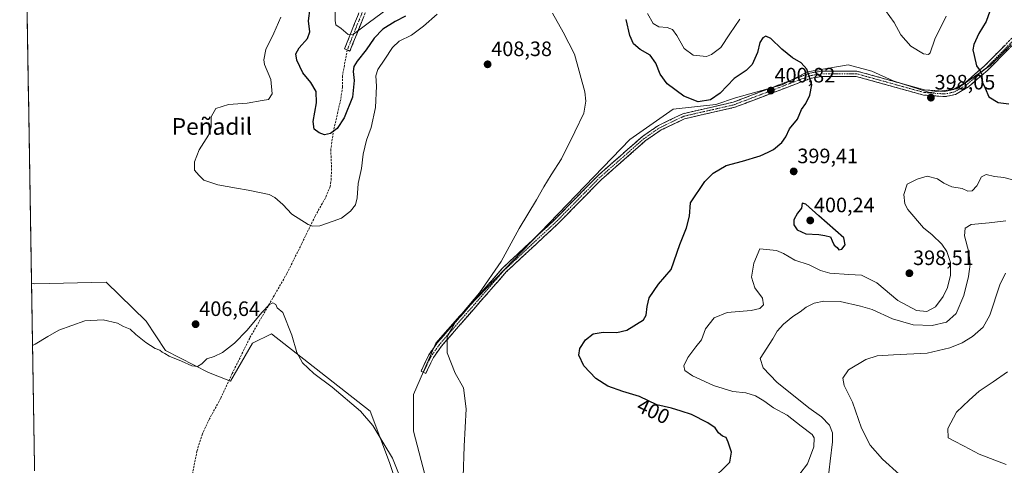
# Model space of a CAD drawing. Units: metres. Extents: x 615626 to 619128, y 4646102 to 4648472.
# Drawn here: x 615663 to 616136, y 4646369 to 4646583 of the extents above; entities that cross this region are included whole.
import ezdxf
from ezdxf.enums import TextEntityAlignment as Align

# ---------------------------------------------------------------- set-up
doc = ezdxf.new("R2010")
doc.units = ezdxf.units.M
doc.header["$MEASUREMENT"] = 0
doc.linetypes.add('TRAZO_Y_PUNTO', pattern=[1, 0.5, -0.25, 0, -0.25])
doc.linetypes.add('TRAZOSX2', pattern=[1.5, 1, -0.5])
for name, color, linetype, lineweight in [('Arbolado forestal CxS', 92, 'Continuous', 0), ('Camino', 19, 'TRAZOSX2', 0), ('Camino Cxs', 19, 'Continuous', 0), ('Camino eje', 19, 'TRAZO_Y_PUNTO', 0), ('Carátula', 7, 'Continuous', 5), ('Cultivos herbáceos CxS', 92, 'Continuous', 0), ('Curva de nivel maestra', 36, 'Continuous', 30), ('Curva de nivel normal', 36, 'Continuous', 0), ('Matorral CxS', 135, 'Continuous', 0), ('Municipio CxS', 142, 'Continuous', 0), ('Punto de cota en terreno', 7, 'Continuous', 0), ('Rótulo de curva de nivel directora', 19, 'Continuous', 0), ('Rótulo de punto de cota en terreno', 19, 'Continuous', 0), ('Senda', 19, 'TRAZOSX2', 0), ('Texto cartográfico', 19, 'Continuous', 0)]:
    doc.layers.add(name, color=color, linetype=linetype, lineweight=lineweight)
doc.styles.add('Arial', font='txt', dxfattribs={"height": 0.2})

# ---------------------------------------------------------------- blocks, each defined once
blk = doc.blocks.new('*U151')
at = {"layer": 'Cultivos herbáceos CxS', "color": 92, "linetype": 'Continuous', "lineweight": 0}
blk.add_polyline3d([(615670.52, 4646368.9, 403.87), (615669.08, 4646456.92, 406.02), (615670.69, 4646456.61, 406), (615704.9, 4646457.34, 405.48), (615724.12, 4646438.67, 405.25), (615733.42, 4646424.51, 405.07), (615754.12, 4646413.95, 404.59), (615764.69, 4646409.72, 404.32), (615775.25, 4646428.1, 404.74), (615784.31, 4646432.58, 404.8), (615831.75, 4646395.44, 405.26), (615841.03, 4646370.68, 404.93), (615844.95, 4646358.5, 404.84)], dxfattribs=at)
blk = doc.blocks.new('*U153')
at = {"layer": 'Matorral CxS', "color": 135, "linetype": 'Continuous', "lineweight": 0}
for points in [[(615844.95, 4646358.5, 404.84), (615841.03, 4646370.68, 404.93), (615831.75, 4646395.44, 405.26), (615784.31, 4646432.58, 404.8), (615775.25, 4646428.1, 404.74), (615764.69, 4646409.72, 404.32), (615754.12, 4646413.95, 404.59), (615733.42, 4646424.51, 405.07), (615724.12, 4646438.67, 405.25), (615704.9, 4646457.34, 405.48), (615670.69, 4646456.61, 406), (615669.08, 4646456.92, 406.02), (615663.4, 4646806.12, 399.25)], [(616139.43, 4646571.46, 401.44), (616129.23, 4646561.25, 400.61), (616113.35, 4646550.19, 398.95), (616100.31, 4646548.49, 398.07), (616082.73, 4646554.16, 398.63), (616072.52, 4646558.7, 398.78), (616061.18, 4646561.82, 399.29), (616041.62, 4646558.41, 399.93), (616029.43, 4646552.18, 400.52), (616007.03, 4646545.94, 400.72), (615997.58, 4646542.67, 400.52), (615977.23, 4646540.51, 400.99), (615956.43, 4646525.87, 402.41), (615874.79, 4646441.15, 404.76), (615863.24, 4646428.06, 405.11), (615852.46, 4646403.41, 406.36), (615852.46, 4646385.7, 406.06), (615857.85, 4646364.91, 405.96)]]:
    blk.add_polyline3d(points, dxfattribs=at)
blk = doc.blocks.new('*U161')
at = {"layer": 'Cultivos herbáceos CxS', "color": 92, "linetype": 'Continuous', "lineweight": 0}
for points in [[(615669.08, 4646456.92, 406.02), (615670.69, 4646456.61, 406), (615704.9, 4646457.34, 405.48), (615724.12, 4646438.67, 405.25), (615733.42, 4646424.51, 405.07), (615754.12, 4646413.95, 404.59), (615764.69, 4646409.72, 404.32), (615775.25, 4646428.1, 404.74), (615784.31, 4646432.58, 404.8), (615831.75, 4646395.44, 405.26), (615841.03, 4646370.68, 404.93), (615844.95, 4646358.5, 404.84), (615843.94, 4646348.94, 404.49), (615849.99, 4646337.04, 404.58), (615853.74, 4646310.42, 403.56), (615859.33, 4646295.73, 403.43), (615857.93, 4646286.64, 403.06), (615851.02, 4646276.72, 402.23), (615853.73, 4646270.44, 402.22), (615873.52, 4646267.17, 402.58), (615878.81, 4646259.7, 402.3), (615882.28, 4646248.99, 402.1), (615878.78, 4646237.46, 402.11), (615874.66, 4646225.91, 402.2), (615866.53, 4646203.96, 401.96), (615870.65, 4646163.72, 401.31), (615872.36, 4646147.71, 401.1), (615869.01, 4646131.1, 401.13), (615862.94, 4646120.76, 401.03), (615853.48, 4646104.83, 400.78)], [(616092.83, 4646171.51, 395.44), (616068.45, 4646179.8, 396.5), (616048.73, 4646180.53, 397.87), (616031.57, 4646180.69, 398.68), (616031.92, 4646214.37, 397.95), (616031.55, 4646227.7, 397.58), (616029.35, 4646238.44, 397.74), (616015.61, 4646252.67, 398.65), (615994.98, 4646263.54, 399.45), (615993.6, 4646263.96, 399.49), (615977.68, 4646268.78, 400.11), (615958.09, 4646265.06, 400.46), (615942.42, 4646257, 401.02), (615936.25, 4646250.48, 401.1), (615936.51, 4646240.96, 400.63), (615943.28, 4646225.9, 400.3), (615967.75, 4646213.87, 399.69), (615990.63, 4646213.87, 398.71), (615999.43, 4646207.34, 398.68), (615999.71, 4646207.13, 398.68), (616010.9, 4646190.55, 398.63), (616018.12, 4646175.07, 398.62), (615953.86, 4646141.39, 401.13), (615953.15, 4646141.02, 401.16), (615932.52, 4646126.58, 401.59), (615918.09, 4646111.11, 401.9), (615915.79, 4646105.87, 401.84)], [(616110.18, 4646109.08, 396.05), (616073.81, 4646143.09, 396.85), (616068.64, 4646142.62, 396.99), (616043.49, 4646140.36, 398.14), (616021.44, 4646133.4, 398.91), (615971.07, 4646106.78, 400.73)]]:
    blk.add_polyline3d(points, dxfattribs=at)
blk = doc.blocks.new('*U166')
at = {"layer": 'Matorral CxS', "color": 135, "linetype": 'Continuous', "lineweight": 0}
for points in [[(615669.08, 4646456.92, 406.02), (615670.69, 4646456.61, 406), (615704.9, 4646457.34, 405.48), (615724.12, 4646438.67, 405.25), (615733.42, 4646424.51, 405.07), (615754.12, 4646413.95, 404.59), (615764.69, 4646409.72, 404.32), (615775.25, 4646428.1, 404.74), (615784.31, 4646432.58, 404.8), (615831.75, 4646395.44, 405.26), (615841.03, 4646370.68, 404.93), (615844.95, 4646358.5, 404.84), (615843.94, 4646348.94, 404.49), (615849.99, 4646337.04, 404.58), (615853.74, 4646310.42, 403.56), (615859.33, 4646295.73, 403.43), (615857.93, 4646286.64, 403.06), (615851.02, 4646276.72, 402.23), (615853.73, 4646270.44, 402.22), (615873.52, 4646267.17, 402.58), (615878.81, 4646259.7, 402.3), (615882.28, 4646248.99, 402.1), (615878.78, 4646237.46, 402.11), (615874.66, 4646225.91, 402.2), (615866.53, 4646203.96, 401.96), (615870.65, 4646163.72, 401.31), (615872.36, 4646147.71, 401.1), (615869.01, 4646131.1, 401.13), (615862.94, 4646120.76, 401.03), (615853.48, 4646104.83, 400.78)], [(616092.83, 4646171.51, 395.44), (616068.45, 4646179.8, 396.5), (616048.73, 4646180.53, 397.87), (616031.57, 4646180.69, 398.68), (616031.92, 4646214.37, 397.95), (616031.55, 4646227.7, 397.58), (616029.35, 4646238.44, 397.74), (616015.61, 4646252.67, 398.65), (615994.98, 4646263.54, 399.45), (615993.6, 4646263.96, 399.49), (615977.68, 4646268.78, 400.11), (615958.09, 4646265.06, 400.46), (615942.42, 4646257, 401.02), (615936.25, 4646250.48, 401.1), (615936.51, 4646240.96, 400.63), (615943.28, 4646225.9, 400.3), (615967.75, 4646213.87, 399.69), (615990.63, 4646213.87, 398.71), (615999.43, 4646207.34, 398.68), (615999.71, 4646207.13, 398.68), (616010.9, 4646190.55, 398.63), (616018.12, 4646175.07, 398.62), (615953.86, 4646141.39, 401.13), (615953.15, 4646141.02, 401.16), (615932.52, 4646126.58, 401.59), (615918.09, 4646111.11, 401.9), (615915.79, 4646105.87, 401.84)], [(616110.18, 4646109.08, 396.05), (616073.81, 4646143.09, 396.85), (616068.64, 4646142.62, 396.99), (616043.49, 4646140.36, 398.14), (616021.44, 4646133.4, 398.91), (615971.07, 4646106.78, 400.73)]]:
    blk.add_polyline3d(points, dxfattribs=at)
blk = doc.blocks.new('*U172')
at = {"layer": 'Curva de nivel normal', "color": 36, "linetype": 'Continuous', "lineweight": 0}
for points in [[(615814.91, 4646587, 395), (615814.86, 4646583.12, 395), (615815.25, 4646580.92, 395), (615817.78, 4646579.16, 395), (615821.11, 4646576.29, 395), (615823.7, 4646576.57, 395), (615830.75, 4646581.82, 395), (615843.58, 4646591.21, 395)], [(615964.91, 4646586.46, 395), (615967.6, 4646581.67, 395), (615970.34, 4646580.04, 395), (615974.35, 4646579.64, 395), (615976.78, 4646578.68, 395), (615978.86, 4646575.84, 395), (615982.47, 4646569.59, 395), (615986.8, 4646566.48, 395), (615993.1, 4646565.82, 395), (615995.55, 4646566.75, 395), (616000.04, 4646570.17, 395), (616004.37, 4646576.73, 395), (616009.22, 4646583.78, 395)], [(616079.15, 4646587.87, 395), (616083.32, 4646582.04, 395), (616086.5, 4646576.15, 395), (616091.26, 4646570.66, 395), (616097.39, 4646566.98, 395), (616099.83, 4646566.76, 395), (616100.56, 4646567.54, 395), (616102.79, 4646574.12, 395), (616108.24, 4646585.13, 395)], [(616144.5, 4646505.37, 395), (616136, 4646507.64, 395), (616131.52, 4646508.2, 395), (616127.44, 4646509.1, 395), (616125.24, 4646507.99, 395), (616122.93, 4646503.56, 395), (616120.82, 4646501.17, 395), (616118.72, 4646501.11, 395), (616115.93, 4646502.34, 395), (616111.04, 4646503.11, 395), (616107.08, 4646504.87, 395), (616104.15, 4646507.08, 395), (616099.15, 4646508.27, 395), (616094.35, 4646506.79, 395), (616089.6, 4646504.46, 395), (616087.92, 4646499.48, 395), (616088.43, 4646494.95, 395), (616089.77, 4646492.19, 395), (616097.37, 4646483.53, 395), (616101.53, 4646480.1, 395), (616106.19, 4646475.6, 395), (616108.63, 4646472.04, 395), (616110.33, 4646466.78, 395), (616110.35, 4646460.78, 395), (616108.88, 4646454.81, 395), (616106.88, 4646450.47, 395), (616103.18, 4646445.58, 395), (616098.91, 4646443.25, 395), (616093.96, 4646443.7, 395), (616085.12, 4646448.52, 395), (616074.98, 4646457.06, 395), (616067.62, 4646460.69, 395), (616061.56, 4646461.06, 395), (616052.44, 4646461.69, 395), (616047.92, 4646463, 395), (616042.51, 4646465.76, 395), (616035.59, 4646467.87, 395), (616030.16, 4646471.19, 395), (616026.84, 4646472.61, 395), (616018.84, 4646473.33, 395), (616015.83, 4646466.55, 395), (616014.77, 4646459.74, 395), (616016.32, 4646454.62, 395), (616020.13, 4646449.64, 395), (616020.55, 4646446.46, 395), (616018.84, 4646444.68, 395), (616014.57, 4646443.76, 395), (616003.11, 4646442.72, 395), (615996.79, 4646440.24, 395), (615992.76, 4646434.91, 395), (615990.83, 4646429.58, 395), (615988.05, 4646426.24, 395), (615984.18, 4646421.24, 395), (615982.27, 4646417.24, 395), (615982.78, 4646414.92, 395), (615986.52, 4646412.31, 395), (615996.6, 4646407.66, 395), (616005.78, 4646404.84, 395), (616012.04, 4646404.11, 395), (616016.68, 4646402.75, 395), (616020.64, 4646400.38, 395), (616025.28, 4646397.02, 395), (616031.95, 4646393.46, 395), (616038.7, 4646388.16, 395), (616043.97, 4646384.24, 395), (616044.81, 4646382.62, 395), (616044.77, 4646378.22, 395), (616041.64, 4646370.02, 395), (616037.92, 4646365.22, 395)]]:
    blk.add_polyline3d(points, dxfattribs=at)
blk = doc.blocks.new('*U178')
at = {"layer": 'Curva de nivel maestra', "color": 36, "linetype": 'Continuous', "lineweight": 30}
for points in [[(615994.98, 4646361.62, 400), (616004.31, 4646370.88, 400), (616005.11, 4646375.72, 400), (616003.6, 4646380.41, 400), (616002.66, 4646382.69, 400), (616000.85, 4646383.35, 400), (615998.9, 4646385, 400), (615997.32, 4646387.39, 400), (615993.82, 4646389.85, 400), (615985.95, 4646393.84, 400), (615981.04, 4646395.39, 400), (615976.36, 4646396.76, 400), (615969.4, 4646398.46, 400), (615961.04, 4646402.4, 400), (615952.94, 4646404.84, 400), (615945.76, 4646407.44, 400), (615940.02, 4646411.08, 400), (615934.2, 4646417.16, 400), (615931.84, 4646422.32, 400), (615932.34, 4646425.41, 400), (615935, 4646429.58, 400), (615938.75, 4646432.51, 400), (615943.52, 4646433.32, 400), (615950.07, 4646433.22, 400), (615954.96, 4646434.36, 400), (615962.89, 4646439.28, 400), (615964.14, 4646441.53, 400), (615964.61, 4646445.65, 400), (615965.67, 4646449.84, 400), (615970.12, 4646456.36, 400), (615976.25, 4646463.38, 400), (615980.35, 4646475.52, 400), (615983.5, 4646483.53, 400), (615985.04, 4646489.06, 400), (615985.5, 4646495.55, 400), (615992.36, 4646505.78, 400), (615996.34, 4646509.73, 400), (616002.61, 4646513.4, 400), (616010.48, 4646515.47, 400), (616018.9, 4646518.04, 400), (616022.75, 4646519.79, 400), (616025.36, 4646521.1, 400), (616029.32, 4646524.49, 400), (616031.23, 4646527.23, 400), (616033.02, 4646531.02, 400), (616036.87, 4646535.71, 400), (616038.86, 4646540.35, 400), (616040.82, 4646543.23, 400), (616042.76, 4646547.15, 400), (616043.75, 4646552.14, 400), (616042.52, 4646556.25, 400), (616041.3, 4646559.67, 400), (616038.7, 4646562.66, 400), (616034.47, 4646565.07, 400), (616029.32, 4646569.28, 400), (616024.13, 4646574.42, 400), (616021.72, 4646575.56, 400), (616020.18, 4646574.71, 400), (616018.84, 4646572.44, 400), (616017.63, 4646567.76, 400), (616015.04, 4646562, 400), (616012.17, 4646559.09, 400), (616006.54, 4646555.15, 400), (615999.76, 4646548.11, 400), (615995.07, 4646544.95, 400), (615989.16, 4646543.93, 400), (615982.28, 4646546.71, 400), (615974.36, 4646552.59, 400), (615970.85, 4646557.23, 400), (615968.84, 4646562.49, 400), (615966.18, 4646566.37, 400), (615961.33, 4646569.2, 400), (615958.06, 4646571.84, 400), (615956.43, 4646575.81, 400), (615954.66, 4646583.48, 400)], [(615848.72, 4646585.15, 400), (615843.68, 4646582.55, 400), (615837.74, 4646578.9, 400), (615833.66, 4646574.57, 400), (615829.82, 4646568.9, 400), (615825.51, 4646563.57, 400), (615823.88, 4646560.9, 400), (615823.51, 4646558.57, 400), (615824.03, 4646554.23, 400), (615823.15, 4646546.23, 400), (615819.27, 4646536.23, 400), (615815.81, 4646531.18, 400), (615812.61, 4646528.82, 400), (615809.74, 4646528.06, 400), (615807.12, 4646529.04, 400), (615804.73, 4646530.9, 400), (615804.35, 4646534.57, 400), (615805.87, 4646543.57, 400), (615805.72, 4646548.99, 400), (615803.18, 4646553.34, 400), (615799.4, 4646557.94, 400), (615796.43, 4646563.97, 400), (615795.94, 4646567.01, 400), (615797.58, 4646570.01, 400), (615801.54, 4646574.34, 400), (615802.71, 4646577.56, 400), (615802.01, 4646582.89, 400), (615802.89, 4646588.94, 400)]]:
    blk.add_polyline3d(points, dxfattribs=at)
blk = doc.blocks.new('5PATER')
at = {"layer": 'Carátula', "linetype": 'Continuous', "lineweight": 5}
h = blk.add_hatch(color=250, dxfattribs=at)
edge = h.paths.add_edge_path()
edge.add_ellipse((0, 0.01), major_axis=(-1.33, -1.34), ratio=0.999422, start_angle=0, end_angle=360)

msp = doc.modelspace()

# ---------------------------------------------------------------- linework, layer by layer
at = {"layer": 'Arbolado forestal CxS', "color": 92, "linetype": 'Continuous', "lineweight": 0}
for points in [[(615857.85, 4646364.91, 405.96), (615852.46, 4646385.7, 406.06), (615852.46, 4646403.41, 406.36), (615863.24, 4646428.06, 405.11), (615874.79, 4646441.15, 404.76), (615956.43, 4646525.87, 402.41), (615977.23, 4646540.51, 400.99), (615997.58, 4646542.67, 400.52), (616007.03, 4646545.94, 400.72), (616029.43, 4646552.18, 400.52), (616041.62, 4646558.41, 399.93), (616061.18, 4646561.82, 399.29), (616072.52, 4646558.7, 398.78), (616082.73, 4646554.16, 398.63), (616100.31, 4646548.49, 398.07), (616113.35, 4646550.19, 398.95), (616129.23, 4646561.25, 400.61), (616139.43, 4646571.46, 401.44)], [(616139.43, 4646571.46, 401.44), (616129.23, 4646561.25, 400.61), (616113.35, 4646550.19, 398.95), (616100.31, 4646548.49, 398.07), (616082.73, 4646554.16, 398.63), (616072.52, 4646558.7, 398.78), (616061.18, 4646561.82, 399.29), (616041.62, 4646558.41, 399.93), (616029.43, 4646552.18, 400.52), (616007.03, 4646545.94, 400.72), (615997.58, 4646542.67, 400.52), (615977.23, 4646540.51, 400.99), (615956.43, 4646525.87, 402.41), (615874.79, 4646441.15, 404.76), (615863.24, 4646428.06, 405.11), (615852.46, 4646403.41, 406.36), (615852.46, 4646385.7, 406.06), (615857.85, 4646364.91, 405.96)]]:
    msp.add_polyline3d(points, dxfattribs=at)
at = {"layer": 'Camino', "color": 19, "linetype": 'TRAZOSX2', "lineweight": 0}
for points in [[(615820.69, 4646568.92), (615819.39, 4646569.43), (615824.22, 4646581.6), (615827.85, 4646590.5)], [(615830.45, 4646589.5), (615826.8, 4646580.56), (615821.99, 4646568.4), (615820.69, 4646568.92)], [(615857.23, 4646414.06), (615856.09, 4646414.6), (615859.86, 4646422.44), (615863.9, 4646428.18), (615895.19, 4646464.03), (615920.37, 4646487.53), (615941, 4646508.52), (615962.4, 4646527.34), (615970.12, 4646532.68), (615981.84, 4646538.27), (616005.99, 4646543.79), (616042.79, 4646557.79), (616048.13, 4646558.7), (616065.43, 4646558.73), (616097.88, 4646549.73), (616107.61, 4646549.03), (616111.82, 4646549.94), (616117.49, 4646553.31), (616126.51, 4646561.09), (616146.59, 4646581.45)], [(616148.15, 4646579.43), (616128.24, 4646559.24), (616118.98, 4646551.25), (616112.76, 4646547.55), (616107.79, 4646546.48), (616097.44, 4646547.22), (616065.09, 4646556.2), (616048.34, 4646556.17), (616043.45, 4646555.34), (616006.73, 4646541.36), (615982.67, 4646535.86), (615971.39, 4646530.48), (615963.96, 4646525.34), (615942.74, 4646506.68), (615922.14, 4646485.72), (615897.01, 4646462.27), (615865.89, 4646426.61), (615862.05, 4646421.16), (615858.37, 4646413.51), (615857.23, 4646414.06)]]:
    msp.add_lwpolyline(points, dxfattribs=at)
at = {"layer": 'Camino Cxs', "color": 19, "linetype": 'Continuous', "lineweight": 0}
for points in [[(615828.63, 4646585.03, 392.9), (615826.8, 4646580.56, 394.11), (615825.2, 4646576.51, 395.28), (615823.59, 4646572.45, 396.02), (615821.99, 4646568.4, 396.49), (615819.39, 4646569.43, 396.05), (615821, 4646573.49, 395.31), (615822.61, 4646577.54, 394.66), (615824.22, 4646581.6, 393.57), (615826.04, 4646586.05, 392.2)], [(616138.2, 4646569.34, 401.26), (616134.88, 4646565.97, 400.99), (616131.56, 4646562.61, 400.55), (616128.24, 4646559.24, 400.24), (616125.15, 4646556.58, 399.93), (616122.07, 4646553.91, 399.53), (616118.98, 4646551.25, 399.24), (616115.87, 4646549.4, 398.85), (616112.76, 4646547.55, 398.54), (616110.28, 4646547.02, 398.34), (616107.79, 4646546.48, 398.18), (616104.34, 4646546.73, 398.05), (616100.89, 4646546.97, 398.03), (616097.44, 4646547.22, 398.11), (616092.82, 4646548.5, 398.37), (616088.2, 4646549.79, 398.55), (616083.58, 4646551.07, 398.62), (616078.95, 4646552.35, 398.7), (616074.33, 4646553.63, 398.82), (616069.71, 4646554.92, 398.97), (616065.09, 4646556.2, 399.18), (616060.9, 4646556.19, 399.39), (616056.72, 4646556.19, 399.49), (616052.53, 4646556.18, 399.64), (616048.34, 4646556.17, 399.76), (616043.45, 4646555.34, 399.94), (616038.86, 4646553.59, 400.16), (616034.27, 4646551.85, 400.37), (616029.68, 4646550.1, 400.63), (616025.09, 4646548.35, 400.8), (616020.5, 4646546.6, 400.88), (616015.91, 4646544.86, 400.8), (616011.32, 4646543.11, 400.72), (616006.73, 4646541.36, 400.64), (616001.92, 4646540.26, 400.6), (615997.11, 4646539.16, 400.47), (615992.29, 4646538.06, 400.49), (615987.48, 4646536.96, 400.62), (615982.67, 4646535.86, 400.81), (615978.91, 4646534.07, 401.08), (615975.15, 4646532.27, 401.35), (615971.39, 4646530.48, 401.61), (615967.68, 4646527.91, 401.81), (615963.96, 4646525.34, 402.04), (615960.42, 4646522.23, 402.29), (615956.89, 4646519.12, 402.5), (615953.35, 4646516.01, 402.75), (615949.81, 4646512.9, 402.94), (615946.28, 4646509.79, 403.1), (615942.74, 4646506.68, 403.21), (615939.31, 4646503.19, 403.3), (615935.87, 4646499.69, 403.38), (615932.44, 4646496.2, 403.45), (615929.01, 4646492.71, 403.53), (615925.57, 4646489.21, 403.66), (615922.14, 4646485.72, 403.68), (615918.55, 4646482.37, 403.81), (615914.96, 4646479.02, 403.96), (615911.37, 4646475.67, 404.07), (615907.78, 4646472.32, 404.15), (615904.19, 4646468.97, 404.23), (615900.6, 4646465.62, 404.31), (615897.01, 4646462.27, 404.38), (615893.9, 4646458.7, 404.47), (615890.79, 4646455.14, 404.57), (615887.67, 4646451.57, 404.67), (615884.56, 4646448.01, 404.75), (615881.45, 4646444.44, 404.77), (615878.34, 4646440.87, 404.74), (615875.23, 4646437.31, 404.82), (615872.11, 4646433.74, 404.88), (615869, 4646430.18, 404.88), (615865.89, 4646426.61, 405.07), (615863.97, 4646423.89, 405.21), (615862.05, 4646421.16, 405.47), (615860.21, 4646417.34, 405.81), (615858.37, 4646413.51, 406.03), (615856.09, 4646414.6, 406.1), (615857.98, 4646418.52, 405.92), (615859.86, 4646422.44, 405.57), (615861.88, 4646425.31, 405.32), (615863.9, 4646428.18, 405.16), (615867.03, 4646431.77, 405), (615870.16, 4646435.35, 405), (615873.29, 4646438.94, 405), (615876.42, 4646442.52, 404.92), (615879.55, 4646446.11, 404.98), (615882.67, 4646449.69, 404.95), (615885.8, 4646453.28, 404.88), (615888.93, 4646456.86, 404.83), (615892.06, 4646460.45, 404.73), (615895.19, 4646464.03, 404.64), (615898.79, 4646467.39, 404.54), (615902.38, 4646470.74, 404.44), (615905.98, 4646474.1, 404.34), (615909.58, 4646477.46, 404.24), (615913.18, 4646480.82, 404.14), (615916.77, 4646484.17, 404), (615920.37, 4646487.53, 403.89), (615923.81, 4646491.03, 403.83), (615927.25, 4646494.53, 403.66), (615930.69, 4646498.03, 403.59), (615934.12, 4646501.52, 403.53), (615937.56, 4646505.02, 403.46), (615941, 4646508.52, 403.35), (615944.57, 4646511.66, 403.21), (615948.13, 4646514.79, 403.04), (615951.7, 4646517.93, 402.8), (615955.27, 4646521.07, 402.6), (615958.83, 4646524.2, 402.37), (615962.4, 4646527.34, 402.11), (615966.26, 4646530.01, 401.88), (615970.12, 4646532.68, 401.65), (615974.03, 4646534.54, 401.38), (615977.93, 4646536.41, 401.08), (615981.84, 4646538.27, 400.75), (615986.67, 4646539.37, 400.47), (615991.5, 4646540.48, 400.25), (615996.33, 4646541.58, 400.29), (616001.16, 4646542.69, 400.51), (616005.99, 4646543.79, 400.57), (616010.59, 4646545.54, 400.67), (616015.19, 4646547.29, 400.78), (616019.79, 4646549.04, 400.83), (616024.39, 4646550.79, 400.79), (616028.99, 4646552.54, 400.63), (616033.59, 4646554.29, 400.38), (616038.19, 4646556.04, 400.17), (616042.79, 4646557.79, 399.93), (616045.46, 4646558.25, 399.81), (616048.13, 4646558.7, 399.73), (616052.46, 4646558.71, 399.62), (616056.78, 4646558.72, 399.47), (616061.11, 4646558.72, 399.36), (616065.43, 4646558.73, 399.09), (616070.07, 4646557.44, 398.89), (616074.7, 4646556.16, 398.76), (616079.34, 4646554.87, 398.59), (616083.97, 4646553.59, 398.6), (616088.61, 4646552.3, 398.54), (616093.24, 4646551.02, 398.33), (616097.88, 4646549.73, 398.04), (616102.75, 4646549.38, 397.88), (616107.61, 4646549.03, 398.07), (616111.82, 4646549.94, 398.4), (616114.66, 4646551.63, 398.76), (616117.49, 4646553.31, 399.15), (616120.5, 4646555.9, 399.46), (616123.5, 4646558.5, 399.84), (616126.51, 4646561.09, 400.22), (616129.86, 4646564.48, 400.55), (616133.2, 4646567.88, 400.96), (616136.55, 4646571.27, 401.28)]]:
    msp.add_polyline3d(points, dxfattribs=at)
at = {"layer": 'Camino eje', "color": 19, "linetype": 'TRAZO_Y_PUNTO', "lineweight": 0}
for points in [[(615829.15, 4646590), (615825.51, 4646581.08), (615823.1, 4646575), (615820.69, 4646568.92)], [(616147.37, 4646580.44), (616127.38, 4646560.17), (616118.24, 4646552.28), (616112.29, 4646548.75), (616107.7, 4646547.76), (616102.53, 4646548.13), (616097.66, 4646548.48), (616081.49, 4646552.97), (616065.26, 4646557.47), (616048.24, 4646557.44), (616043.12, 4646556.57), (616024.72, 4646549.57), (616006.36, 4646542.58), (615982.26, 4646537.07), (615970.76, 4646531.58), (615963.18, 4646526.34), (615941.87, 4646507.6), (615921.26, 4646486.63), (615896.1, 4646463.15), (615864.9, 4646427.4), (615860.96, 4646421.8), (615857.23, 4646414.06)]]:
    msp.add_lwpolyline(points, dxfattribs=at)
at = {"layer": 'Cultivos herbáceos CxS', "color": 92, "linetype": 'Continuous', "lineweight": 0}
msp.add_polyline3d([(615669.08, 4646456.92, 406.02), (615670.52, 4646368.9, 403.87)], dxfattribs=at)
at = {"layer": 'Curva de nivel maestra', "color": 36, "linetype": 'Continuous', "lineweight": 30}
for points in [[(616139.16, 4646597.27, 400), (616133.5, 4646597.4, 400), (616130.88, 4646596.88, 400), (616129.48, 4646594.11, 400), (616129.25, 4646587.6, 400), (616127.4, 4646582.56, 400), (616123.92, 4646576.9, 400), (616121.49, 4646571.57, 400), (616121.03, 4646568.9, 400), (616121.72, 4646566.18, 400), (616122.77, 4646561.35, 400), (616124.56, 4646558.96, 400), (616125.37, 4646557.11, 400), (616125.61, 4646553.62, 400), (616127, 4646550.51, 400), (616128.76, 4646546.44, 400), (616133.23, 4646543.63, 400), (616138.34, 4646543.07, 400)], [(616056.71, 4646472.92, 400), (616058.12, 4646473.2, 400), (616059.75, 4646475.24, 400), (616059.07, 4646478.6, 400), (616047.19, 4646489.25, 400), (616040.92, 4646494.76, 400), (616039.13, 4646495.36, 400), (616038.74, 4646492.85, 400), (616036.82, 4646490.57, 400), (616035.1, 4646487.26, 400), (616035.16, 4646484.9, 400), (616036.72, 4646482.45, 400), (616040.8, 4646480.53, 400), (616047.19, 4646480.26, 400), (616050.05, 4646479.78, 400), (616052.72, 4646479.12, 400), (616053.48, 4646477.28, 400), (616054.52, 4646475.18, 400), (616055.84, 4646473.97, 400), (616056.71, 4646472.92, 400)]]:
    msp.add_polyline3d(points, dxfattribs=at)
at = {"layer": 'Curva de nivel normal', "color": 36, "linetype": 'Continuous', "lineweight": 0}
for points in [[(615863.84, 4646586.12, 405), (615857.29, 4646580.27, 405), (615851.59, 4646576.09, 405), (615845.67, 4646573.08, 405), (615842.37, 4646570.12, 405), (615838.8, 4646564.45, 405), (615835.32, 4646559.45, 405), (615834.37, 4646556.55, 405), (615834.66, 4646551.5, 405), (615834.29, 4646541.22, 405), (615832.17, 4646531.72, 405), (615829.88, 4646525.53, 405), (615828.24, 4646518.89, 405), (615827.49, 4646511.89, 405), (615825.97, 4646504.73, 405), (615825.42, 4646497.85, 405), (615824.64, 4646494.47, 405), (615822.28, 4646491.4, 405), (615817.88, 4646488.06, 405), (615813.95, 4646486.6, 405), (615807.53, 4646484.49, 405), (615803.92, 4646484.32, 405), (615801.86, 4646485.05, 405), (615794.1, 4646489.95, 405), (615789.69, 4646494.63, 405), (615785.93, 4646498.09, 405), (615783.17, 4646499.53, 405), (615773.17, 4646501.48, 405), (615767.46, 4646502.59, 405), (615758.5, 4646504.06, 405), (615751.83, 4646506.38, 405), (615749.4, 4646508.81, 405), (615747.35, 4646511.23, 405), (615747.28, 4646515.17, 405), (615749.59, 4646520.99, 405), (615754.11, 4646527.95, 405), (615755.34, 4646532.01, 405), (615755.26, 4646536.72, 405), (615757.55, 4646540.77, 405), (615763.64, 4646542.72, 405), (615772.56, 4646543.32, 405), (615779.87, 4646544.6, 405), (615782.91, 4646545.14, 405), (615784.69, 4646547.87, 405), (615784.01, 4646554.74, 405), (615780.88, 4646561.91, 405), (615780.56, 4646564.25, 405), (615781.58, 4646569.07, 405), (615785.46, 4646576.98, 405), (615788.84, 4646584.71, 405)], [(615876.41, 4646363.76, 405), (615876.82, 4646378.58, 405), (615877.83, 4646396.58, 405), (615876.42, 4646406.58, 405), (615872.52, 4646413.71, 405), (615868.58, 4646423.34, 405), (615868.69, 4646431.33, 405), (615870.69, 4646434.82, 405), (615873.18, 4646439.16, 405), (615884.2, 4646452.24, 405), (615894.65, 4646467.22, 405), (615903.24, 4646483.15, 405), (615911.59, 4646496.96, 405), (615915.08, 4646503.23, 405), (615918.66, 4646508.9, 405), (615923.52, 4646516.57, 405), (615929.94, 4646529.53, 405), (615934.3, 4646538.6, 405), (615935.21, 4646544.37, 405), (615934.71, 4646548.72, 405), (615929.72, 4646566.86, 405), (615924.38, 4646577.44, 405), (615919.25, 4646586.6, 405)], [(616136.92, 4646486.82, 390), (616128.84, 4646485.84, 390), (616120.33, 4646485, 390), (616117.4, 4646483.28, 390), (616117.08, 4646479.65, 390), (616119.11, 4646471.75, 390), (616119.73, 4646465.94, 390), (616118.98, 4646460.08, 390), (616116.66, 4646450.95, 390), (616113.01, 4646442.24, 390), (616108.41, 4646438.13, 390), (616101.6, 4646436.51, 390), (616092.45, 4646436.92, 390), (616082.48, 4646439.8, 390), (616072.68, 4646444.21, 390), (616067.19, 4646445.85, 390), (616057.4, 4646448.08, 390), (616049.48, 4646448.15, 390), (616044.84, 4646447.19, 390), (616041.08, 4646445.28, 390), (616038.15, 4646443.05, 390), (616034.59, 4646440.83, 390), (616030.21, 4646437.12, 390), (616027.16, 4646433.81, 390), (616025.07, 4646430.12, 390), (616018.95, 4646420.65, 390), (616020.35, 4646416.25, 390), (616026.92, 4646409.3, 390), (616042.27, 4646397, 390), (616048.4, 4646392.61, 390), (616052.16, 4646388.68, 390), (616053.63, 4646385.05, 390), (616053.72, 4646380.66, 390), (616052.52, 4646371.44, 390), (616051.55, 4646363, 390)], [(616085.83, 4646364.93, 385), (616077.63, 4646372.34, 385), (616071.76, 4646379.08, 385), (616067.67, 4646387.21, 385), (616063.26, 4646399.68, 385), (616059.27, 4646407.67, 385), (616058.63, 4646411.18, 385), (616061.38, 4646415.28, 385), (616069.66, 4646420.26, 385), (616075.11, 4646422.03, 385), (616082.9, 4646422.5, 385), (616099.1, 4646423.3, 385), (616110.04, 4646425.79, 385), (616115.95, 4646428.25, 385), (616120.84, 4646431.32, 385), (616126.06, 4646435.68, 385), (616129.26, 4646441.55, 385), (616134.1, 4646456.07, 385), (616136.76, 4646461.73, 385)], [(615669.57, 4646426.96, 405), (615670.75, 4646427.64, 405), (615676.88, 4646431.24, 405), (615682.21, 4646434.24, 405), (615694.68, 4646438.73, 405), (615703.51, 4646439.3, 405), (615710.38, 4646437.6, 405), (615713.3, 4646436.06, 405), (615716.48, 4646434.7, 405), (615719.2, 4646432.24, 405), (615724.01, 4646428.38, 405), (615728.42, 4646425.46, 405), (615730.66, 4646424.7, 405), (615731.76, 4646423.8, 405), (615733.06, 4646423.1, 405), (615735.1, 4646421.81, 405), (615741.07, 4646419.44, 405), (615746.12, 4646417.12, 405), (615748.82, 4646416.86, 405), (615750.87, 4646418.2, 405), (615753.2, 4646420.5, 405), (615756.75, 4646421.6, 405), (615760.74, 4646423.55, 405), (615766.57, 4646428.11, 405), (615772.46, 4646434.06, 405), (615779.82, 4646442.97, 405), (615783.4, 4646446.62, 405), (615785, 4646447.36, 405), (615786.45, 4646446.6, 405), (615786.95, 4646444.99, 405), (615789.82, 4646442.86, 405), (615794.12, 4646431.92, 405), (615796.47, 4646423.52, 405), (615799.11, 4646418.58, 405), (615804.7, 4646413.41, 405), (615813.48, 4646406.87, 405), (615826.97, 4646395.36, 405), (615833.04, 4646388.42, 405), (615838.22, 4646379.61, 405), (615842.38, 4646372.84, 405), (615847.89, 4646359.16, 405)], [(616137, 4646369.83, 380), (616124.03, 4646374.74, 380), (616116.85, 4646378.63, 380), (616111.87, 4646381.12, 380), (616109.14, 4646382.58, 380), (616109.05, 4646387.08, 380), (616113.21, 4646394.92, 380), (616119.23, 4646400.69, 380), (616124.06, 4646404.99, 380), (616130.81, 4646409.55, 380), (616137.67, 4646414.32, 380)]]:
    msp.add_polyline3d(points, dxfattribs=at)
at = {"layer": 'Matorral CxS', "color": 135, "linetype": 'Continuous', "lineweight": 0}
for points in [[(615663.4, 4646806.12, 399.25), (615669.08, 4646456.92, 406.02)], [(616139.43, 4646571.46, 401.44), (616129.23, 4646561.25, 400.61), (616113.35, 4646550.19, 398.95), (616100.31, 4646548.49, 398.07), (616082.73, 4646554.16, 398.63), (616072.52, 4646558.7, 398.78), (616061.18, 4646561.82, 399.29), (616041.62, 4646558.41, 399.93), (616029.43, 4646552.18, 400.52), (616007.03, 4646545.94, 400.72), (615997.58, 4646542.67, 400.52), (615977.23, 4646540.51, 400.99), (615956.43, 4646525.87, 402.41), (615874.79, 4646441.15, 404.76), (615863.24, 4646428.06, 405.11), (615852.46, 4646403.41, 406.36), (615852.46, 4646385.7, 406.06), (615857.85, 4646364.91, 405.96)]]:
    msp.add_polyline3d(points, dxfattribs=at)
at = {"layer": 'Municipio CxS', "color": 142, "linetype": 'Continuous', "lineweight": 0}
msp.add_polyline3d([(615670.56, 4646366.66, 403.9), (615670.47, 4646371.66, 404.02), (615670.39, 4646376.66, 404.13), (615670.31, 4646381.65, 404.24), (615670.23, 4646386.65, 404.33), (615670.15, 4646391.64, 404.43), (615670.07, 4646396.64, 404.51), (615669.99, 4646401.64, 404.58), (615669.9, 4646406.63, 404.64), (615669.82, 4646411.63, 404.7), (615669.74, 4646416.62, 404.78), (615669.66, 4646421.62, 404.86), (615669.58, 4646426.61, 404.97), (615669.5, 4646431.61, 405.09), (615669.42, 4646436.61, 405.23), (615669.33, 4646441.6, 405.37), (615669.25, 4646446.6, 405.58), (615669.17, 4646451.59, 405.83), (615669.09, 4646456.59, 406.15), (615669.01, 4646461.59, 406.41), (615668.93, 4646466.58, 406.67), (615668.85, 4646471.58, 407.08), (615668.76, 4646476.57, 407.6), (615668.68, 4646481.57, 408.23), (615668.6, 4646486.57, 408.78), (615668.52, 4646491.56, 409.2), (615668.44, 4646496.56, 409.46), (615668.36, 4646501.55, 409.52), (615668.28, 4646506.55, 409.47), (615668.19, 4646511.55, 409.22), (615668.11, 4646516.54, 408.92), (615668.03, 4646521.54, 408.65), (615667.95, 4646526.53, 408.41), (615667.87, 4646531.53, 408.25), (615667.79, 4646536.52, 408.13), (615667.71, 4646541.52, 407.94), (615667.63, 4646546.52, 407.76), (615667.54, 4646551.51, 407.67), (615667.46, 4646556.51, 407.66), (615667.38, 4646561.5, 407.61), (615667.3, 4646566.5, 407.5), (615667.22, 4646571.5, 407.41), (615667.14, 4646576.49, 407.39), (615667.06, 4646581.49, 407.43), (615666.97, 4646586.48, 407.44)], dxfattribs=at)
at = {"layer": 'Senda', "color": 19, "linetype": 'TRAZOSX2', "lineweight": 0}
msp.add_lwpolyline([(615820.69, 4646568.92), (615818.37, 4646556.52), (615818.36, 4646551.04), (615817.55, 4646545.12), (615814.17, 4646530.5), (615812.75, 4646521.14), (615813.07, 4646513.43), (615813.02, 4646507.14), (615812.47, 4646503.32), (615810.18, 4646497.86), (615805.22, 4646489.01), (615798.86, 4646475.91), (615791.67, 4646461.46), (615773.83, 4646430.5), (615765.44, 4646413.45), (615759.82, 4646401.45), (615754.5, 4646391.7), (615751.1, 4646384.5), (615748.56, 4646376.41), (615745.34, 4646360.21)], dxfattribs=at)

# ---------------------------------------------------------------- block references
at = {"layer": 'Cultivos herbáceos CxS', "color": 92, "linetype": 'Continuous', "lineweight": 0}
for name in ['*U151', '*U161']:
    msp.add_blockref(name, (0, 0), dxfattribs=at)
at = {"layer": 'Curva de nivel maestra', "color": 36, "linetype": 'Continuous', "lineweight": 30}
msp.add_blockref('*U178', (0, 0), dxfattribs=at)
at = {"layer": 'Curva de nivel normal', "color": 36, "linetype": 'Continuous', "lineweight": 0}
msp.add_blockref('*U172', (0, 0), dxfattribs=at)
at = {"layer": 'Matorral CxS', "color": 135, "linetype": 'Continuous', "lineweight": 0}
for name in ['*U153', '*U166']:
    msp.add_blockref(name, (0, 0), dxfattribs=at)
at = {"layer": 'Punto de cota en terreno', "linetype": 'Continuous', "lineweight": 0}
for p in [(615888.07, 4646562.02, 408.38), (616024.07, 4646549.37, 400.82), (616100.93, 4646545.99, 398.05), (616035.05, 4646510.56, 399.41), (616043, 4646487, 400.24), (616090.6, 4646461.63, 398.51), (615747.86, 4646437.16, 406.64)]:
    msp.add_blockref('5PATER', p, dxfattribs=at)

# ---------------------------------------------------------------- texts
at = {"layer": 'Rótulo de curva de nivel directora', "color": 19, "linetype": 'Continuous', "lineweight": 0, "style": 'Arial'}
msp.add_text('400', height=7, rotation=-25.2342, dxfattribs=at).set_placement((615967.7, 4646395.36), align=Align.MIDDLE_CENTER)
at = {"layer": 'Rótulo de punto de cota en terreno', "color": 19, "linetype": 'Continuous', "lineweight": 0, "style": 'Arial'}
for s, p in [('408,38', (615889.83, 4646563.78)), ('400,82', (616025.83, 4646551.13)), ('398,05', (616102.69, 4646547.75)), ('399,41', (616036.81, 4646512.32)), ('400,24', (616044.76, 4646488.76)), ('398,51', (616092.36, 4646463.39)), ('406,64', (615749.62, 4646438.92))]:
    msp.add_text(s, height=7, dxfattribs=at).set_placement(p, align=Align.BOTTOM_LEFT)
at = {"layer": 'Texto cartográfico', "color": 19, "linetype": 'Continuous', "lineweight": 0, "style": 'Arial'}
msp.add_text('Peñadil', height=8, dxfattribs=at).set_placement((615755.69, 4646532.17), align=Align.MIDDLE_CENTER)

doc.saveas('drawing.dxf')
